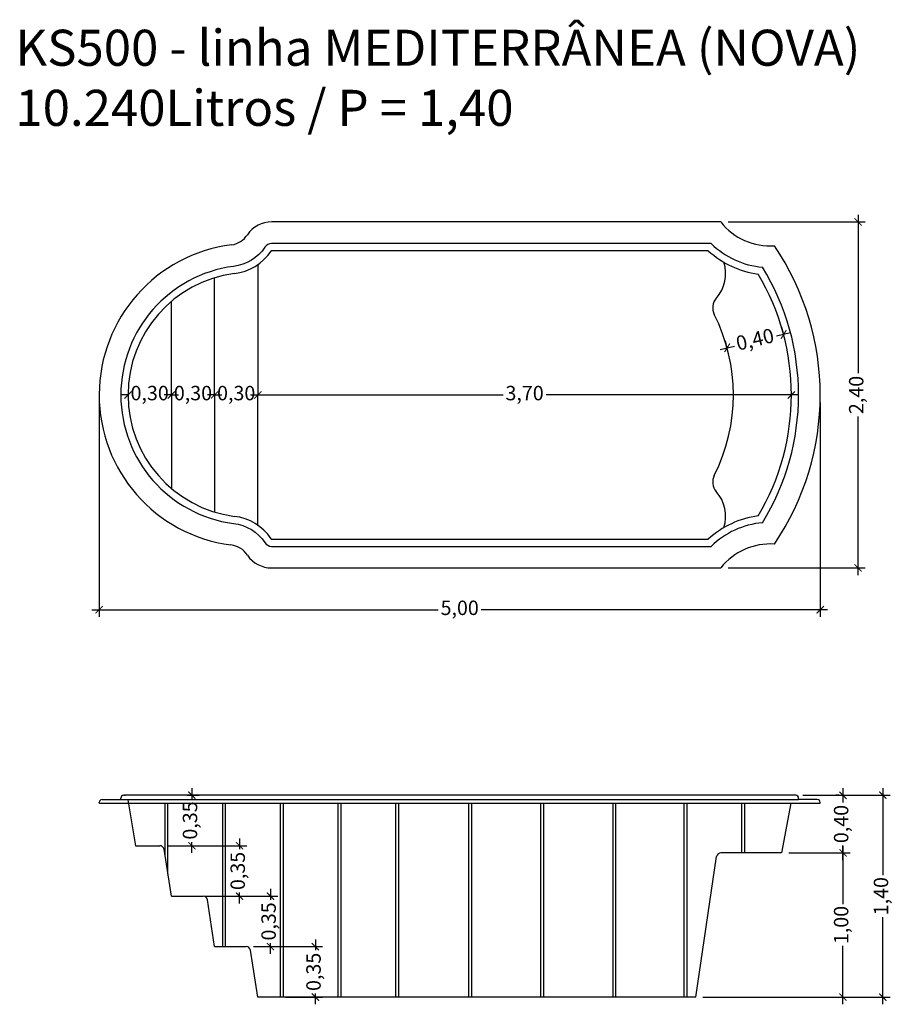
# Model space of a CAD drawing. Units: millimetres. Extents: x 7.16 to 13.21, y -0.14 to 6.69.
import ezdxf

# ---------------------------------------------------------------- set-up
doc = ezdxf.new("R2010")
doc.units = ezdxf.units.MM
doc.header["$LTSCALE"] = 4
doc.layers.add('BORDA', color=45, linetype='Continuous')
doc.layers.add('CASCO', color=140, linetype='Continuous')
doc.styles.add('Arial', font='arial.ttf')
doc.styles.get("Standard").update_dxf_attribs({"font": 'simplex.shx', "height": 0.25})
doc.dimstyles.new('MARCOS', dxfattribs={"dimtxt": 1, "dimasz": 0.02, "dimexe": 0.05, "dimexo": 0.05, "dimgap": 0.02, "dimtad": 1, "dimtih": 1, "dimtoh": 1, "dimdec": 3, "dimtxsty": 'Standard', "dimblk": 'DOT', "dimcen": 0.02, "dimclrt": 1, "dimadec": 3, "dimazin": 3, "dimtfac": 1, "dimtdec": 3, "dimtix": 1, "dimtmove": 0, "dimatfit": 1, "dimldrblk": 'DOT', "dimfxl": 0, "dimarcsym": 0})

# ---------------------------------------------------------------- blocks, each defined once
blk = doc.blocks.new('_ArchTick')
at = {"color": 0, "linetype": 'ByBlock', "const_width": 0.15}
blk.add_lwpolyline([(-0.5, -0.5), (0.5, 0.5)], dxfattribs=at)
blk = doc.blocks.new('*D5')
at = {"layer": 'CASCO', "color": 252, "lineweight": 25, "ltscale": 0.1}
for p, q in [((12.9743, 5.3383), (12.9743, 4.2389)), ((12.9743, 2.8383), (12.9743, 3.9378))]:
    blk.add_line(p, q, dxfattribs=at)
at = {"layer": 'CASCO', "color": 252, "lineweight": -2, "ltscale": 0.1}
for p, q in [((12.0722, 5.2883), (13.0243, 5.2883)), ((12.0722, 2.8883), (13.0243, 2.8883))]:
    blk.add_line(p, q, dxfattribs=at)
at = {"layer": 'Defpoints', "color": 0, "ltscale": 0.1}
for p in [(12.0222, 5.2883), (12.0222, 2.8883), (12.9743, 2.8883)]:
    blk.add_point(p, dxfattribs=at)
at = {"layer": 'CASCO', "color": 252, "lineweight": 25, "ltscale": 0.1, "xscale": 0.05, "yscale": 0.05, "zscale": 0.05}
for p, rotation in [((12.9743, 5.2883), 90), ((12.9743, 2.8883), 270)]:
    blk.add_blockref('_ArchTick', p, dxfattribs=dict(at, rotation=rotation))
at = {"layer": 'CASCO', "color": 1, "ltscale": 0.1, "insert": (12.9743, 4.0883), "char_height": 0.1, "attachment_point": 5, "rotation": 90, "style": 'Arial'}
blk.add_mtext('2,40', dxfattribs=at)
blk = doc.blocks.new('*D6')
at = {"layer": 'CASCO', "color": 252, "lineweight": -2, "ltscale": 0.1}
for p, q in [((7.7116, 4.0411), (7.7116, 2.5488)), ((12.7116, 4.0367), (12.7116, 2.5488))]:
    blk.add_line(p, q, dxfattribs=at)
at = {"layer": 'CASCO', "color": 252, "lineweight": 25, "ltscale": 0.1}
for p, q in [((7.6616, 2.5988), (10.0619, 2.5988)), ((12.7616, 2.5988), (10.3613, 2.5988))]:
    blk.add_line(p, q, dxfattribs=at)
at = {"layer": 'Defpoints', "color": 0, "ltscale": 0.1}
for p in [(7.7116, 4.0911), (12.7116, 4.0867), (12.7116, 2.5988)]:
    blk.add_point(p, dxfattribs=at)
at = {"layer": 'CASCO', "color": 252, "lineweight": 25, "ltscale": 0.1, "xscale": 0.05, "yscale": 0.05, "zscale": 0.05, "rotation": 180}
blk.add_blockref('_ArchTick', (7.7116, 2.5988), dxfattribs=at)
at = {"layer": 'CASCO', "color": 252, "lineweight": 25, "ltscale": 0.1, "xscale": 0.05, "yscale": 0.05, "zscale": 0.05}
blk.add_blockref('_ArchTick', (12.7116, 2.5988), dxfattribs=at)
at = {"layer": 'CASCO', "color": 1, "ltscale": 0.1, "insert": (10.2116, 2.5988), "char_height": 0.1, "attachment_point": 5, "style": 'Arial'}
blk.add_mtext('5,00', dxfattribs=at)
blk = doc.blocks.new('*D7')
at = {"layer": 'CASCO', "color": 252, "lineweight": 25, "ltscale": 0.1}
for p, q in [((7.9116, 4.0883), (7.8616, 4.0883)), ((7.9116, 4.0883), (7.9121, 4.0883)), ((8.2121, 4.0883), (8.2116, 4.0883)), ((8.2121, 4.0883), (8.2621, 4.0883))]:
    blk.add_line(p, q, dxfattribs=at)
at = {"layer": 'Defpoints', "color": 0, "ltscale": 0.1}
for p in [(7.9116, 4.0883), (8.2121, 4.0883), (8.2121, 4.0883)]:
    blk.add_point(p, dxfattribs=at)
at = {"layer": 'CASCO', "color": 252, "lineweight": 25, "ltscale": 0.1, "xscale": 0.05, "yscale": 0.05, "zscale": 0.05}
blk.add_blockref('_ArchTick', (7.9116, 4.0883), dxfattribs=at)
at = {"layer": 'CASCO', "color": 252, "lineweight": 25, "ltscale": 0.1, "xscale": 0.05, "yscale": 0.05, "zscale": 0.05, "rotation": 180}
blk.add_blockref('_ArchTick', (8.2121, 4.0883), dxfattribs=at)
at = {"layer": 'CASCO', "color": 1, "ltscale": 0.1, "insert": (8.0618, 4.0883), "char_height": 0.1, "attachment_point": 5, "style": 'Arial'}
blk.add_mtext('0,30', dxfattribs=at)
blk = doc.blocks.new('*D8')
at = {"layer": 'CASCO', "color": 252, "lineweight": 25, "ltscale": 0.1}
for p, q in [((8.2121, 4.0883), (8.1621, 4.0883)), ((8.2121, 4.0883), (8.2121, 4.0883)), ((8.5116, 4.0883), (8.5616, 4.0883)), ((8.5116, 4.0883), (8.5116, 4.0883))]:
    blk.add_line(p, q, dxfattribs=at)
at = {"layer": 'Defpoints', "color": 0, "ltscale": 0.1}
for p in [(8.2121, 4.0883), (8.5116, 4.0883), (8.5116, 4.0883)]:
    blk.add_point(p, dxfattribs=at)
at = {"layer": 'CASCO', "color": 252, "lineweight": 25, "ltscale": 0.1, "xscale": 0.05, "yscale": 0.05, "zscale": 0.05}
blk.add_blockref('_ArchTick', (8.2121, 4.0883), dxfattribs=at)
at = {"layer": 'CASCO', "color": 252, "lineweight": 25, "ltscale": 0.1, "xscale": 0.05, "yscale": 0.05, "zscale": 0.05, "rotation": 180}
blk.add_blockref('_ArchTick', (8.5116, 4.0883), dxfattribs=at)
at = {"layer": 'CASCO', "color": 1, "ltscale": 0.1, "insert": (8.3618, 4.0883), "char_height": 0.1, "attachment_point": 5, "style": 'Arial'}
blk.add_mtext('0,30', dxfattribs=at)
blk = doc.blocks.new('*D9')
at = {"layer": 'CASCO', "color": 252, "lineweight": 25, "ltscale": 0.1}
for p, q in [((8.5116, 4.0883), (8.4616, 4.0883)), ((8.5116, 4.0883), (8.5119, 4.0883)), ((8.8116, 4.0883), (8.8113, 4.0883)), ((8.8116, 4.0883), (8.8616, 4.0883))]:
    blk.add_line(p, q, dxfattribs=at)
at = {"layer": 'Defpoints', "color": 0, "ltscale": 0.1}
for p in [(8.5116, 4.0883), (8.8116, 4.0883), (8.8116, 4.0883)]:
    blk.add_point(p, dxfattribs=at)
at = {"layer": 'CASCO', "color": 252, "lineweight": 25, "ltscale": 0.1, "xscale": 0.05, "yscale": 0.05, "zscale": 0.05}
blk.add_blockref('_ArchTick', (8.5116, 4.0883), dxfattribs=at)
at = {"layer": 'CASCO', "color": 252, "lineweight": 25, "ltscale": 0.1, "xscale": 0.05, "yscale": 0.05, "zscale": 0.05, "rotation": 180}
blk.add_blockref('_ArchTick', (8.8116, 4.0883), dxfattribs=at)
at = {"layer": 'CASCO', "color": 1, "ltscale": 0.1, "insert": (8.6616, 4.0883), "char_height": 0.1, "attachment_point": 5, "style": 'Arial'}
blk.add_mtext('0,30', dxfattribs=at)
blk = doc.blocks.new('*D10')
at = {"layer": 'CASCO', "color": 252, "lineweight": 25, "ltscale": 0.1}
for p, q in [((8.7616, 4.0883), (10.5119, 4.0883)), ((12.5616, 4.0883), (10.8113, 4.0883))]:
    blk.add_line(p, q, dxfattribs=at)
at = {"layer": 'Defpoints', "color": 0, "ltscale": 0.1}
for p in [(8.8116, 4.0883), (12.5116, 4.0883), (12.5116, 4.0883)]:
    blk.add_point(p, dxfattribs=at)
at = {"layer": 'CASCO', "color": 252, "lineweight": 25, "ltscale": 0.1, "xscale": 0.05, "yscale": 0.05, "zscale": 0.05, "rotation": 180}
blk.add_blockref('_ArchTick', (8.8116, 4.0883), dxfattribs=at)
at = {"layer": 'CASCO', "color": 252, "lineweight": 25, "ltscale": 0.1, "xscale": 0.05, "yscale": 0.05, "zscale": 0.05}
blk.add_blockref('_ArchTick', (12.5116, 4.0883), dxfattribs=at)
at = {"layer": 'CASCO', "color": 1, "ltscale": 0.1, "insert": (10.6616, 4.0883), "char_height": 0.1, "attachment_point": 5, "style": 'Arial'}
blk.add_mtext('3,70', dxfattribs=at)
blk = doc.blocks.new('*D11')
at = {"layer": 'CASCO', "color": 252, "lineweight": 25, "ltscale": 0.1}
for p, q in [((12.5065, 4.519), (12.4078, 4.4957)), ((12.0177, 4.4038), (12.1164, 4.427))]:
    blk.add_line(p, q, dxfattribs=at)
at = {"layer": 'CASCO', "color": 252, "lineweight": -2, "ltscale": 0.1}
for p, q in [((12.4562, 4.5143), (12.4464, 4.5562)), ((12.0648, 4.4221), (12.0549, 4.4639))]:
    blk.add_line(p, q, dxfattribs=at)
at = {"layer": 'Defpoints', "color": 0, "ltscale": 0.1}
for p in [(12.4579, 4.5075), (12.4677, 4.4657), (12.0763, 4.3734)]:
    blk.add_point(p, dxfattribs=at)
at = {"layer": 'CASCO', "color": 252, "lineweight": 25, "ltscale": 0.1, "xscale": 0.05, "yscale": 0.05, "zscale": 0.05}
for p, rotation in [((12.4579, 4.5075), 13.26476826717995), ((12.0664, 4.4152), 193.26476826718)]:
    blk.add_blockref('_ArchTick', p, dxfattribs=dict(at, rotation=rotation))
at = {"layer": 'CASCO', "color": 1, "ltscale": 0.1, "insert": (12.2621, 4.4614), "char_height": 0.1, "attachment_point": 5, "rotation": 13.26477, "style": 'Arial'}
blk.add_mtext('0,40', dxfattribs=at)
blk = doc.blocks.new('*D12')
at = {"layer": 'CASCO', "color": 252, "lineweight": -2, "ltscale": 0.1}
for p, q in [((12.5916, 1.3119), (13.1959, 1.3119)), ((11.8985, -0.0882), (13.1959, -0.0882))]:
    blk.add_line(p, q, dxfattribs=at)
at = {"layer": 'CASCO', "color": 252, "lineweight": 25, "ltscale": 0.1}
for p, q in [((13.1459, 1.3619), (13.1459, 0.7569)), ((13.1459, -0.1382), (13.1459, 0.4669))]:
    blk.add_line(p, q, dxfattribs=at)
at = {"layer": 'Defpoints', "color": 0, "ltscale": 0.1}
for p in [(12.5416, 1.3119), (13.1459, 1.3119), (11.8485, -0.0882)]:
    blk.add_point(p, dxfattribs=at)
at = {"layer": 'CASCO', "color": 252, "lineweight": 25, "ltscale": 0.1, "xscale": 0.05, "yscale": 0.05, "zscale": 0.05}
for p, rotation in [((13.1459, 1.3119), 90), ((13.1459, -0.0882), 270)]:
    blk.add_blockref('_ArchTick', p, dxfattribs=dict(at, rotation=rotation))
at = {"layer": 'CASCO', "color": 1, "ltscale": 0.1, "insert": (13.1459, 0.6119), "char_height": 0.1, "attachment_point": 5, "rotation": 90, "style": 'Arial'}
blk.add_mtext('1,40', dxfattribs=at)
blk = doc.blocks.new('*D13')
at = {"layer": 'CASCO', "color": 252, "lineweight": 25, "ltscale": 0.1}
for p, q in [((9.2108, 0.3118), (9.2108, 0.2371)), ((9.2108, -0.1382), (9.2108, -0.0634))]:
    blk.add_line(p, q, dxfattribs=at)
at = {"layer": 'CASCO', "color": 252, "lineweight": -2, "ltscale": 0.1}
for p, q in [((8.7812, 0.2618), (9.2608, 0.2618)), ((9.0045, -0.0882), (9.2608, -0.0882))]:
    blk.add_line(p, q, dxfattribs=at)
at = {"layer": 'Defpoints', "color": 0, "ltscale": 0.1}
for p in [(8.7312, 0.2618), (9.2108, 0.2618), (8.9545, -0.0882)]:
    blk.add_point(p, dxfattribs=at)
at = {"layer": 'CASCO', "color": 252, "lineweight": 25, "ltscale": 0.1, "xscale": 0.05, "yscale": 0.05, "zscale": 0.05}
for p, rotation in [((9.2108, 0.2618), 90), ((9.2108, -0.0882), 270)]:
    blk.add_blockref('_ArchTick', p, dxfattribs=dict(at, rotation=rotation))
at = {"layer": 'CASCO', "color": 1, "ltscale": 0.1, "insert": (9.2108, 0.0868), "char_height": 0.1, "attachment_point": 5, "rotation": 90, "style": 'Arial'}
blk.add_mtext('0,35', dxfattribs=at)
blk = doc.blocks.new('*D14')
at = {"layer": 'CASCO', "color": 252, "lineweight": 25, "ltscale": 0.1}
for p, q in [((8.8994, 0.6618), (8.8994, 0.5871)), ((8.8994, 0.2118), (8.8994, 0.2866))]:
    blk.add_line(p, q, dxfattribs=at)
at = {"layer": 'CASCO', "color": 252, "lineweight": -2, "ltscale": 0.1}
for p, q in [((8.4409, 0.6118), (8.9494, 0.6118)), ((8.7812, 0.2618), (8.9494, 0.2618))]:
    blk.add_line(p, q, dxfattribs=at)
at = {"layer": 'Defpoints', "color": 0, "ltscale": 0.1}
for p in [(8.3909, 0.6118), (8.8994, 0.6118), (8.7312, 0.2618)]:
    blk.add_point(p, dxfattribs=at)
at = {"layer": 'CASCO', "color": 252, "lineweight": 25, "ltscale": 0.1, "xscale": 0.05, "yscale": 0.05, "zscale": 0.05}
for p, rotation in [((8.8994, 0.6118), 90), ((8.8994, 0.2618), 270)]:
    blk.add_blockref('_ArchTick', p, dxfattribs=dict(at, rotation=rotation))
at = {"layer": 'CASCO', "color": 1, "ltscale": 0.1, "insert": (8.8994, 0.4368), "char_height": 0.1, "attachment_point": 5, "rotation": 90, "style": 'Arial'}
blk.add_mtext('0,35', dxfattribs=at)
blk = doc.blocks.new('*D15')
at = {"layer": 'CASCO', "color": 252, "lineweight": -2, "ltscale": 0.1}
for p, q in [((8.1825, 0.9618), (8.7352, 0.9618)), ((8.4409, 0.6118), (8.7352, 0.6118))]:
    blk.add_line(p, q, dxfattribs=at)
at = {"layer": 'CASCO', "color": 252, "lineweight": 25, "ltscale": 0.1}
for p, q in [((8.6852, 1.0118), (8.6852, 0.9371)), ((8.6852, 0.5618), (8.6852, 0.6366))]:
    blk.add_line(p, q, dxfattribs=at)
at = {"layer": 'Defpoints', "color": 0, "ltscale": 0.1}
for p in [(8.1325, 0.9618), (8.6852, 0.9618), (8.3909, 0.6118)]:
    blk.add_point(p, dxfattribs=at)
at = {"layer": 'CASCO', "color": 252, "lineweight": 25, "ltscale": 0.1, "xscale": 0.05, "yscale": 0.05, "zscale": 0.05}
for p, rotation in [((8.6852, 0.9618), 90), ((8.6852, 0.6118), 270)]:
    blk.add_blockref('_ArchTick', p, dxfattribs=dict(at, rotation=rotation))
at = {"layer": 'CASCO', "color": 1, "ltscale": 0.1, "insert": (8.6852, 0.7868), "char_height": 0.1, "attachment_point": 5, "rotation": 90, "style": 'Arial'}
blk.add_mtext('0,35', dxfattribs=at)
blk = doc.blocks.new('*D16')
at = {"layer": 'CASCO', "color": 252, "lineweight": -2, "ltscale": 0.1}
for p, q in [((8.3218, 1.3119), (8.4042, 1.3119)), ((8.1825, 0.9618), (8.4042, 0.9618))]:
    blk.add_line(p, q, dxfattribs=at)
at = {"layer": 'CASCO', "color": 252, "lineweight": 25, "ltscale": 0.1}
for p, q in [((8.3542, 1.3619), (8.3542, 1.2871)), ((8.3542, 0.9118), (8.3542, 0.9866))]:
    blk.add_line(p, q, dxfattribs=at)
at = {"layer": 'Defpoints', "color": 0, "ltscale": 0.1}
for p in [(8.2718, 1.3119), (8.3542, 1.3119), (8.1325, 0.9618)]:
    blk.add_point(p, dxfattribs=at)
at = {"layer": 'CASCO', "color": 252, "lineweight": 25, "ltscale": 0.1, "xscale": 0.05, "yscale": 0.05, "zscale": 0.05}
for p, rotation in [((8.3542, 1.3119), 90), ((8.3542, 0.9618), 270)]:
    blk.add_blockref('_ArchTick', p, dxfattribs=dict(at, rotation=rotation))
at = {"layer": 'CASCO', "color": 1, "ltscale": 0.1, "insert": (8.3542, 1.1368), "char_height": 0.1, "attachment_point": 5, "rotation": 90, "style": 'Arial'}
blk.add_mtext('0,35', dxfattribs=at)
blk = doc.blocks.new('*D19')
at = {"layer": 'CASCO', "color": 252, "lineweight": 25, "ltscale": 0.1}
for p, q in [((12.8696, 0.962), (12.8696, 0.5569)), ((12.8696, -0.1382), (12.8696, 0.2669))]:
    blk.add_line(p, q, dxfattribs=at)
at = {"layer": 'CASCO', "color": 252, "lineweight": -2, "ltscale": 0.1}
for p, q in [((12.4934, 0.912), (12.9196, 0.912)), ((11.8985, -0.0882), (12.9196, -0.0882))]:
    blk.add_line(p, q, dxfattribs=at)
at = {"layer": 'Defpoints', "color": 0, "ltscale": 0.1}
for p in [(12.4434, 0.912), (12.8696, 0.912), (11.8485, -0.0882)]:
    blk.add_point(p, dxfattribs=at)
at = {"layer": 'CASCO', "color": 252, "lineweight": 25, "ltscale": 0.1, "xscale": 0.05, "yscale": 0.05, "zscale": 0.05}
for p, rotation in [((12.8696, 0.912), 90), ((12.8696, -0.0882), 270)]:
    blk.add_blockref('_ArchTick', p, dxfattribs=dict(at, rotation=rotation))
at = {"layer": 'CASCO', "color": 1, "ltscale": 0.1, "insert": (12.8696, 0.4119), "char_height": 0.1, "attachment_point": 5, "rotation": 90, "style": 'Arial'}
blk.add_mtext('1,00', dxfattribs=at)
blk = doc.blocks.new('*D20')
at = {"layer": 'CASCO', "color": 252, "lineweight": -2, "ltscale": 0.1}
for p, q in [((12.8437, 1.3119), (12.8196, 1.3119)), ((12.4934, 0.912), (12.9196, 0.912))]:
    blk.add_line(p, q, dxfattribs=at)
at = {"layer": 'CASCO', "color": 252, "lineweight": 25, "ltscale": 0.1}
for p, q in [((12.8696, 1.3619), (12.8696, 1.2617)), ((12.8696, 0.862), (12.8696, 0.9622))]:
    blk.add_line(p, q, dxfattribs=at)
at = {"layer": 'Defpoints', "color": 0, "ltscale": 0.1}
for p in [(12.8696, 1.3119), (12.8937, 1.3119), (12.4434, 0.912)]:
    blk.add_point(p, dxfattribs=at)
at = {"layer": 'CASCO', "color": 252, "lineweight": 25, "ltscale": 0.1, "xscale": 0.05, "yscale": 0.05, "zscale": 0.05}
for p, rotation in [((12.8696, 1.3119), 90), ((12.8696, 0.912), 270)]:
    blk.add_blockref('_ArchTick', p, dxfattribs=dict(at, rotation=rotation))
at = {"layer": 'CASCO', "color": 1, "ltscale": 0.1, "insert": (12.8696, 1.112), "char_height": 0.1, "attachment_point": 5, "rotation": 90, "style": 'Arial'}
blk.add_mtext('0,40', dxfattribs=at)

msp = doc.modelspace()

# ---------------------------------------------------------------- linework, layer by layer
at = {"layer": 'BORDA', "ltscale": 0.005}
for p, q in [((12.0222, 5.2883), (8.9086, 5.2883)), ((8.9086, 2.8883), (12.0222, 2.8883)), ((7.7116, 1.2569), (7.7116, 1.2619)), ((7.7155, 1.2569), (7.7116, 1.2569)), ((7.7155, 1.2569), (12.7116, 1.2569)), ((7.7316, 1.2819), (12.5616, 1.2819)), ((7.91, 1.2812), (7.9633, 0.9618)), ((8.1686, 0.894), (8.1686, 1.2569)), ((8.1886, 0.7641), (8.1886, 1.2569)), ((8.5686, 0.2618), (8.5686, 1.2569)), ((8.5886, 0.2618), (8.5886, 1.2569)), ((8.9686, -0.0882), (8.9686, 1.2569)), ((8.9886, -0.0882), (8.9886, 1.2569)), ((9.3686, -0.0882), (9.3686, 1.2569)), ((9.3886, -0.0882), (9.3886, 1.2569)), ((9.7686, -0.0882), (9.7686, 1.2569)), ((9.7886, -0.0882), (9.7886, 1.2569)), ((10.2753, -0.0882), (10.2753, 1.2569)), ((10.2953, -0.0882), (10.2953, 1.2569)), ((10.7753, -0.0882), (10.7753, 1.2569)), ((10.7953, -0.0882), (10.7953, 1.2569)), ((11.2753, -0.0882), (11.2753, 1.2569)), ((11.2953, -0.0882), (11.2953, 1.2569)), ((11.7686, -0.0882), (11.7686, 1.2569)), ((11.7886, -0.0882), (11.7886, 1.2569)), ((12.1686, 0.912), (12.1686, 1.2569)), ((12.1886, 0.912), (12.1886, 1.2569)), ((12.5085, 1.2562), (12.4434, 0.912)), ((12.6916, 1.2819), (12.5616, 1.2819)), ((12.7077, 1.2569), (12.7116, 1.2569)), ((12.7116, 1.2569), (12.7116, 1.2619)), ((7.9633, 0.9618), (8.1325, 0.9618)), ((8.2121, 0.6118), (8.162, 0.9372)), ((12.4434, 0.912), (12.0229, 0.912)), ((11.8485, -0.0882), (11.9934, 0.8875)), ((8.2121, 0.6118), (8.4328, 0.6118)), ((8.5116, 0.2618), (8.4623, 0.5873)), ((8.5116, 0.2618), (8.7312, 0.2618)), ((8.8116, -0.0882), (8.7607, 0.2373)), ((11.8485, -0.0882), (8.8116, -0.0882))]:
    msp.add_line(p, q, dxfattribs=at)
for centre, radius, start, end in [((8.9073, 5.0845), 0.2038, 89.63605, 145.49331), ((12.3636, 5.5552), 0.4333, 218.01966, 274.04088), ((8.6077, 5.2842), 0.1563, 278.32617, 327.37791), ((8.761, 4.0883), 1.0494, 97.1533, 262.54267), ((10.867, 4.0883), 1.8446, 325.88239, 34.11761), ((8.6077, 2.8924), 0.1563, 32.62209, 83.71555), ((12.3636, 2.6214), 0.4333, 85.95912, 141.98034), ((8.9073, 3.0922), 0.2038, 214.50669, 269.63605), ((7.7316, 1.2619), 0.02, 90, 180), ((12.6916, 1.2619), 0.02, 360, 90), ((8.1325, 0.9318), 0.03, 10.45991, 90), ((12.0229, 0.882), 0.03, 90, 169.41009), ((8.4328, 0.5818), 0.03, 10.45991, 90), ((8.7312, 0.2318), 0.03, 10.45991, 90)]:
    msp.add_arc(centre, radius, start, end, dxfattribs=at)
at = {"layer": 'CASCO', "ltscale": 0.1}
for p, q in [((11.9556, 5.1383), (8.907, 5.1383)), ((11.9357, 5.0883), (8.9071, 5.0883)), ((8.8116, 4.992), (8.8116, 4.0883)), ((8.5116, 4.0883), (8.5116, 4.9003)), ((8.2121, 4.0883), (8.2121, 4.7365)), ((8.2121, 4.0883), (8.2121, 3.4401)), ((8.5116, 4.0883), (8.5116, 3.2763)), ((8.8116, 3.1846), (8.8116, 4.0883)), ((8.9075, 3.0883), (11.9357, 3.0883)), ((8.907, 3.0383), (11.9556, 3.0383)), ((7.8816, 1.3119), (7.8916, 1.3119)), ((12.5366, 1.3119), (7.8866, 1.3119)), ((12.5416, 1.3119), (12.5316, 1.3119)), ((7.8616, 1.2819), (7.8616, 1.2919)), ((7.8616, 1.2819), (7.8616, 1.2869)), ((12.5616, 1.2819), (12.5616, 1.2919)), ((12.5616, 1.2819), (12.5616, 1.2869))]:
    msp.add_line(p, q, dxfattribs=at)
msp.add_lwpolyline([(8.907, 5.1383, 0.259433), (8.8614, 5.1126, -0.218444), (8.6431, 4.98, 0.876433), (8.6431, 3.1967, -0.218444), (8.8614, 3.0641, 0.259433), (8.907, 3.0383)], format="xyb", dxfattribs=at)
for centre, radius, start, end in [((12.3636, 5.5552), 0.5833, 225.61814, 264.88828), ((8.6077, 5.2842), 0.3563, 276.69704, 326.21447), ((8.9073, 5.0845), 0.00384, 92.65183, 155.31731), ((11.7976, 4.9296), 0.2583, 318.49571, 17.82666), ((8.761, 4.0883), 0.8494, 97.56044, 262.43956), ((10.867, 4.0883), 1.6946, 328.48244, 31.51756), ((11.7976, 3.247), 0.2583, 342.17334, 41.50429), ((8.6077, 2.8924), 0.3563, 33.78553, 83.30296), ((12.3636, 2.6214), 0.5833, 95.11172, 134.38186), ((8.9073, 3.0922), 0.00384, 204.68269, 272.65183), ((7.8816, 1.2919), 0.02, 90, 180), ((12.5416, 1.2919), 0.02, 0, 90)]:
    msp.add_arc(centre, radius, start, end, dxfattribs=at)
at = {"layer": 'CASCO', "ltscale": 0.005}
for centre, radius, start, end in [((12.3636, 5.5552), 0.6333, 227.49503, 262.55851), ((10.867, 4.0883), 1.6446, 329.3306, 30.6694), ((12.0659, 4.6922), 0.1, 138.49571, 206.73249), ((10.867, 4.0883), 1.2424, 333.26751, 26.73249), ((12.0659, 3.4844), 0.1, 153.26751, 221.50429), ((12.3636, 2.6214), 0.6333, 97.44149, 132.50497)]:
    msp.add_arc(centre, radius, start, end, dxfattribs=at)

# ---------------------------------------------------------------- texts
at = {"layer": 'CASCO', "ltscale": 0.1, "insert": (7.1304, 6.6215), "char_height": 0.25, "attachment_point": 1}
msp.add_mtext_dynamic_manual_height_columns('{\\fArial|b0|i0|c0|p34;\\C2;KS500 - linha MEDITERRÂNEA (NOVA)\\P10.240Litros / P = 1,40}', width=9.141205, gutter_width=1.25, heights=[0], dxfattribs=at)

# ---------------------------------------------------------------- dimensions: what is measured, and where the dimension line sits
at = {"layer": 'CASCO', "ltscale": 0.1}
for base, p1, p2, picture, middle in [((12.9743, 2.8883), (12.0222, 5.2883), (12.0222, 2.8883), '*D5', (12.9743, 4.0883)), ((8.3542, 1.3119), (8.1325, 0.9618), (8.2718, 1.3119), '*D16', (8.3542, 1.1368)), ((13.1459, 1.3119), (11.8485, -0.0882), (12.5416, 1.3119), '*D12', (13.1459, 0.6119)), ((12.8696, 1.3119), (12.4434, 0.912), (12.8937, 1.3119), '*D20', (12.8696, 1.112)), ((8.6852, 0.9618), (8.3909, 0.6118), (8.1325, 0.9618), '*D15', (8.6852, 0.7868)), ((12.8696, 0.912), (11.8485, -0.0882), (12.4434, 0.912), '*D19', (12.8696, 0.4119)), ((8.8994, 0.6118), (8.7312, 0.2618), (8.3909, 0.6118), '*D14', (8.8994, 0.4368)), ((9.2108, 0.2618), (8.9545, -0.0882), (8.7312, 0.2618), '*D13', (9.2108, 0.0868))]:
    dim = msp.add_linear_dim(base=base, p1=p1, p2=p2, angle=90, dimstyle='MARCOS', override={"dimtxt": 0.1, "dimasz": 0.05, "dimtad": 0, "dimtih": 0, "dimtoh": 0, "dimdec": 2, "dimzin": 1, "dimtxsty": 'Arial', "dimblk": 'ArchTick', "dimdle": 0.05, "dimclrd": 252, "dimclre": 252, "dimazin": 0, "dimtdec": 2, "dimldrblk": 'ArchTick', "dimlwd": 25, "dimarcsym": 1}, dxfattribs=at)
    dim.commit()
    dim.dimension.update_dxf_attribs({"geometry": picture, "text_midpoint": middle})
dim = msp.add_aligned_dim(p1=(12.0763, 4.3734), p2=(12.4677, 4.4657), distance=0.043, dimstyle='MARCOS', override={"dimtxt": 0.1, "dimasz": 0.05, "dimtad": 0, "dimtih": 0, "dimtoh": 0, "dimdec": 2, "dimzin": 1, "dimtxsty": 'Arial', "dimblk": 'ArchTick', "dimdle": 0.05, "dimclrd": 252, "dimclre": 252, "dimazin": 0, "dimtdec": 2, "dimldrblk": 'ArchTick', "dimlwd": 25, "dimarcsym": 1}, dxfattribs=at)
dim.commit()
dim.dimension.update_dxf_attribs({"geometry": '*D11', "text_midpoint": (12.2621, 4.4614)})
for base, p1, p2, picture, middle in [((8.2121, 4.0883), (7.9116, 4.0883), (8.2121, 4.0883), '*D7', (8.0618, 4.0883)), ((8.5116, 4.0883), (8.2121, 4.0883), (8.5116, 4.0883), '*D8', (8.3618, 4.0883)), ((8.8116, 4.0883), (8.5116, 4.0883), (8.8116, 4.0883), '*D9', (8.6616, 4.0883)), ((12.5116, 4.0883), (8.8116, 4.0883), (12.5116, 4.0883), '*D10', (10.6616, 4.0883)), ((12.7116, 2.5988), (7.7116, 4.0911), (12.7116, 4.0867), '*D6', (10.2116, 2.5988))]:
    dim = msp.add_linear_dim(base=base, p1=p1, p2=p2, dimstyle='MARCOS', override={"dimtxt": 0.1, "dimasz": 0.05, "dimtad": 0, "dimtih": 0, "dimtoh": 0, "dimdec": 2, "dimzin": 1, "dimtxsty": 'Arial', "dimblk": 'ArchTick', "dimdle": 0.05, "dimclrd": 252, "dimclre": 252, "dimazin": 0, "dimtdec": 2, "dimldrblk": 'ArchTick', "dimlwd": 25, "dimarcsym": 1}, dxfattribs=at)
    dim.commit()
    dim.dimension.update_dxf_attribs({"geometry": picture, "text_midpoint": middle})

doc.saveas('drawing.dxf')
